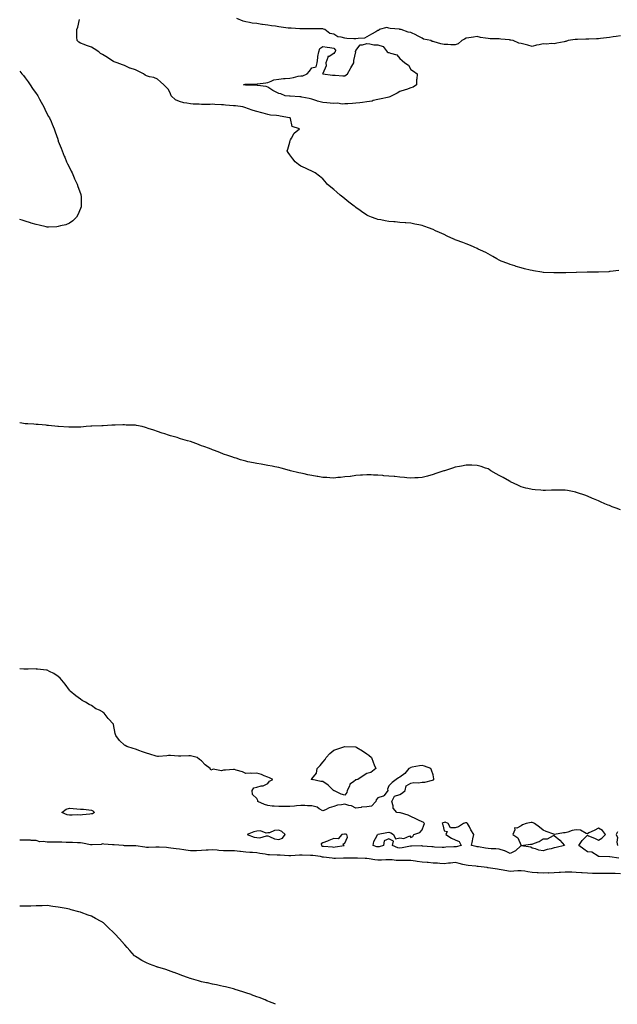
# Model space of a CAD drawing. Units: inches. Extents: x 915683 to 918323, y 7308458 to 7311098.
# Drawn here: x 915683 to 916225, y 7308458 to 7309351 of the extents above; entities that cross this region are included whole.
import ezdxf

# ---------------------------------------------------------------- set-up
doc = ezdxf.new("R2010")
doc.units = ezdxf.units.IN
doc.header["$MEASUREMENT"] = 0
doc.layers.add('Contour_91567308', color=7, linetype='Continuous', true_color=0xcb42ce)

msp = doc.modelspace()

# ---------------------------------------------------------------- linework, layer by layer
at = {"layer": 'Contour_91567308'}
for points in [[(916226.54, 7309123.42, 3268), (916218.61, 7309122.48, 3268), (916218.05, 7309122.44, 3268), (916217.55, 7309122.42, 3268), (916208.05, 7309121.92, 3268), (916198.13, 7309121.83, 3268), (916198.05, 7309121.83, 3268), (916197.97, 7309121.84, 3268), (916188.17, 7309121.8, 3268), (916187.93, 7309121.8, 3268), (916178.58, 7309121.39, 3268), (916178.05, 7309121.39, 3268), (916177.54, 7309121.41, 3268), (916168.65, 7309121.32, 3268), (916168.05, 7309121.34, 3268), (916167.51, 7309121.38, 3268), (916158.27, 7309121.7, 3268), (916158.05, 7309121.71, 3268), (916157.87, 7309121.74, 3268), (916156.76, 7309121.92, 3268), (916149.34, 7309123.21, 3268), (916148.05, 7309123.41, 3268), (916146.04, 7309123.93, 3268), (916141.15, 7309125.02, 3268), (916138.05, 7309125.83, 3268), (916133.37, 7309127.23, 3268), (916132.38, 7309127.58, 3268), (916128.05, 7309129.02, 3268), (916125.86, 7309129.73, 3268), (916120.01, 7309131.92, 3268), (916118.67, 7309132.55, 3268), (916118.05, 7309132.89, 3268), (916115.79, 7309134.19, 3268), (916112.24, 7309136.12, 3268), (916108.05, 7309138.74, 3268), (916105.95, 7309139.81, 3268), (916101.14, 7309141.92, 3268), (916099.06, 7309142.93, 3268), (916098.05, 7309143.43, 3268), (916095.45, 7309144.53, 3268), (916092.17, 7309146.03, 3268), (916088.05, 7309147.58, 3268), (916084.97, 7309148.83, 3268), (916078.94, 7309151.03, 3268), (916078.05, 7309151.36, 3268), (916077.69, 7309151.56, 3268), (916076.92, 7309151.92, 3268), (916070.9, 7309154.77, 3268), (916068.05, 7309156.03, 3268), (916064.03, 7309157.9, 3268), (916060.37, 7309159.6, 3268), (916058.05, 7309160.69, 3268), (916057.17, 7309161.04, 3268), (916054.92, 7309161.92, 3268), (916049.73, 7309163.61, 3268), (916048.05, 7309164.21, 3268), (916045.14, 7309164.83, 3268), (916041.63, 7309165.5, 3268), (916038.05, 7309166.32, 3268), (916033.24, 7309166.73, 3268), (916032.9, 7309166.76, 3268), (916028.05, 7309167.16, 3268), (916023.63, 7309167.5, 3268), (916022.38, 7309167.59, 3268), (916018.05, 7309167.92, 3268), (916014.71, 7309168.59, 3268), (916010.6, 7309169.37, 3268), (916008.05, 7309169.86, 3268), (916006.51, 7309170.38, 3268), (916002.23, 7309171.92, 3268), (915999.27, 7309173.14, 3268), (915998.05, 7309173.69, 3268), (915993.25, 7309177.12, 3268), (915992.05, 7309177.92, 3268), (915988.05, 7309180.62, 3268), (915987.33, 7309181.2, 3268), (915986.35, 7309181.92, 3268), (915981.63, 7309185.5, 3268), (915978.05, 7309188.41, 3268), (915976.12, 7309190, 3268), (915973.8, 7309191.92, 3268), (915970.68, 7309194.55, 3268), (915968.05, 7309196.82, 3268), (915965.29, 7309199.16, 3268), (915962.11, 7309201.92, 3268), (915960.17, 7309204.05, 3268), (915958.05, 7309206.5, 3268), (915955.11, 7309208.98, 3268), (915951.05, 7309211.92, 3268), (915949.16, 7309213.03, 3268), (915948.05, 7309213.64, 3268), (915944.78, 7309215.19, 3268), (915942.47, 7309216.33, 3268), (915938.05, 7309218.24, 3268), (915935.89, 7309219.75, 3268), (915933.05, 7309221.92, 3268), (915930.79, 7309224.66, 3268), (915928.05, 7309228.48, 3268), (915926.68, 7309230.55, 3268), (915925.77, 7309231.92, 3268), (915926.39, 7309233.57, 3268), (915928.05, 7309239.78, 3268), (915928.53, 7309241.44, 3268), (915928.65, 7309241.92, 3268), (915929.71, 7309243.59, 3268), (915932.02, 7309247.95, 3268), (915936.74, 7309251.92, 3268), (915930.34, 7309254.21, 3268), (915928.75, 7309261.22, 3268), (915928.37, 7309261.92, 3268), (915928.14, 7309262.01, 3268), (915927.91, 7309262.06, 3268), (915919.44, 7309263.31, 3268), (915918.05, 7309263.6, 3268), (915915.96, 7309264.01, 3268), (915910.43, 7309264.3, 3268), (915908.05, 7309264.97, 3268), (915903.92, 7309266.05, 3268), (915902.56, 7309266.42, 3268), (915898.05, 7309267.55, 3268), (915894.73, 7309268.6, 3268), (915889.61, 7309270.36, 3268), (915888.05, 7309270.88, 3268), (915887.32, 7309271.19, 3268), (915885.58, 7309271.92, 3268), (915878.92, 7309272.79, 3268), (915878.05, 7309272.85, 3268), (915877.02, 7309272.96, 3268), (915869.68, 7309273.55, 3268), (915868.05, 7309273.73, 3268), (915866.15, 7309273.82, 3268), (915860.2, 7309274.07, 3268), (915858.05, 7309274.18, 3268), (915855.8, 7309274.17, 3268), (915850.08, 7309273.95, 3268), (915848.05, 7309273.94, 3268), (915845.75, 7309274.22, 3268), (915840.32, 7309274.19, 3268), (915838.05, 7309274.55, 3268), (915834.72, 7309275.25, 3268), (915831.8, 7309275.67, 3268), (915828.05, 7309276.6, 3268), (915824.39, 7309278.27, 3268), (915820.47, 7309281.92, 3268), (915819.75, 7309283.62, 3268), (915818.05, 7309287.71, 3268), (915815.97, 7309289.84, 3268), (915813.75, 7309291.92, 3268), (915810.67, 7309294.54, 3268), (915808.05, 7309296.86, 3268), (915804.58, 7309298.45, 3268), (915800.75, 7309299.22, 3268), (915798.05, 7309300.09, 3268), (915796.79, 7309300.66, 3268), (915795.42, 7309301.92, 3268), (915790.53, 7309304.4, 3268), (915788.05, 7309305.45, 3268), (915783.11, 7309306.85, 3268), (915782.99, 7309306.86, 3268), (915778.05, 7309309.54, 3268), (915776.28, 7309310.15, 3268), (915771.39, 7309311.92, 3268), (915768.72, 7309312.59, 3268), (915768.05, 7309313.02, 3268), (915764.91, 7309315.06, 3268), (915762.65, 7309316.53, 3268), (915758.05, 7309319.47, 3268), (915756.46, 7309320.33, 3268), (915754.94, 7309321.92, 3268), (915750.71, 7309324.58, 3268), (915748.05, 7309326.02, 3268), (915743.59, 7309327.46, 3268), (915741.64, 7309328.33, 3268), (915738.05, 7309329.72, 3268), (915736.78, 7309330.65, 3268), (915735.07, 7309331.92, 3268), (915735, 7309334.97, 3268), (915734.96, 7309338.83, 3268), (915734.87, 7309341.92, 3268), (915735.72, 7309344.25, 3268), (915737.36, 7309351.23, 3268)], [(916228.05, 7309336.16, 3267), (916224.34, 7309335.63, 3267), (916221.44, 7309335.31, 3267), (916218.05, 7309334.86, 3267), (916215.47, 7309334.51, 3267), (916210.11, 7309333.98, 3267), (916208.05, 7309333.71, 3267), (916206.32, 7309333.65, 3267), (916199.48, 7309333.36, 3267), (916198.05, 7309333.3, 3267), (916196.66, 7309333.31, 3267), (916189.03, 7309332.9, 3267), (916188.05, 7309332.91, 3267), (916187.03, 7309332.95, 3267), (916180.76, 7309331.92, 3267), (916178.68, 7309331.3, 3267), (916178.05, 7309331.04, 3267), (916176.88, 7309330.76, 3267), (916170.27, 7309329.7, 3267), (916168.05, 7309329.01, 3267), (916165.44, 7309329.3, 3267), (916161.11, 7309328.85, 3267), (916158.05, 7309329.09, 3267), (916154.35, 7309328.22, 3267), (916151.99, 7309327.98, 3267), (916148.05, 7309326.66, 3267), (916144.08, 7309327.95, 3267), (916141.6, 7309328.37, 3267), (916138.05, 7309329.28, 3267), (916135.83, 7309329.7, 3267), (916130.82, 7309331.92, 3267), (916128.55, 7309332.42, 3267), (916128.05, 7309332.51, 3267), (916127.39, 7309332.58, 3267), (916119.55, 7309333.42, 3267), (916118.05, 7309333.62, 3267), (916116.25, 7309333.73, 3267), (916109.75, 7309333.62, 3267), (916108.05, 7309333.74, 3267), (916105.76, 7309334.21, 3267), (916101.05, 7309334.92, 3267), (916098.05, 7309335.62, 3267), (916094.81, 7309335.16, 3267), (916090.57, 7309334.44, 3267), (916088.05, 7309334.06, 3267), (916086.66, 7309333.31, 3267), (916084.14, 7309331.92, 3267), (916080.79, 7309329.19, 3267), (916078.05, 7309328, 3267), (916074.27, 7309328.14, 3267), (916071.59, 7309328.38, 3267), (916068.05, 7309328.52, 3267), (916065.27, 7309329.14, 3267), (916059.07, 7309330.9, 3267), (916058.05, 7309331.16, 3267), (916057.39, 7309331.26, 3267), (916056.03, 7309331.92, 3267), (916049.46, 7309333.33, 3267), (916048.05, 7309334.04, 3267), (916043.34, 7309336.63, 3267), (916042.97, 7309336.84, 3267), (916038.05, 7309339.41, 3267), (916035.61, 7309339.49, 3267), (916029.25, 7309341.92, 3267), (916028.26, 7309342.13, 3267), (916028.05, 7309342.17, 3267), (916027.74, 7309342.23, 3267), (916019.18, 7309343.05, 3267), (916018.05, 7309343.33, 3267), (916016.27, 7309343.71, 3267), (916009.3, 7309341.92, 3267), (916008.73, 7309341.25, 3267), (916008.05, 7309341.09, 3267), (916006.07, 7309339.94, 3267), (916002.27, 7309337.7, 3267), (915998.05, 7309335.43, 3267), (915995.81, 7309334.16, 3267), (915990.15, 7309334.02, 3267), (915988.05, 7309333.44, 3267), (915986.27, 7309333.7, 3267), (915979.87, 7309333.74, 3267), (915978.05, 7309334.1, 3267), (915974.8, 7309335.16, 3267), (915971.65, 7309335.52, 3267), (915968.05, 7309337.82, 3267), (915964.46, 7309338.33, 3267), (915959.97, 7309341.92, 3267), (915958.59, 7309342.46, 3267), (915958.05, 7309342.67, 3267), (915957.23, 7309342.74, 3267), (915948.73, 7309342.59, 3267), (915948.05, 7309342.67, 3267), (915947.28, 7309342.69, 3267), (915938.82, 7309342.69, 3267), (915938.05, 7309342.7, 3267), (915937.22, 7309342.74, 3267), (915929.27, 7309343.13, 3267), (915928.05, 7309343.2, 3267), (915926.57, 7309343.39, 3267), (915920.35, 7309344.22, 3267), (915918.05, 7309344.55, 3267), (915914.97, 7309345.01, 3267), (915911.59, 7309345.46, 3267), (915908.05, 7309346, 3267), (915903.34, 7309346.63, 3267), (915902.79, 7309346.66, 3267), (915898.05, 7309347.37, 3267), (915894.05, 7309347.92, 3267), (915891.54, 7309348.42, 3267), (915888.05, 7309348.97, 3267), (915885.8, 7309349.67, 3267), (915879.9, 7309351.92, 3267)], [(915683, 7309304.21, 3269), (915684.96, 7309301.92, 3269), (915686.35, 7309300.21, 3269), (915688.05, 7309298.08, 3269), (915690.62, 7309294.49, 3269), (915692.43, 7309291.92, 3269), (915694.77, 7309288.64, 3269), (915698.05, 7309284.11, 3269), (915698.9, 7309282.77, 3269), (915699.46, 7309281.92, 3269), (915701.09, 7309278.88, 3269), (915702.42, 7309276.29, 3269), (915705.05, 7309271.92, 3269), (915705.88, 7309269.75, 3269), (915708.05, 7309265.35, 3269), (915709.22, 7309263.09, 3269), (915709.98, 7309261.92, 3269), (915711.43, 7309258.54, 3269), (915712.35, 7309256.23, 3269), (915714.37, 7309251.92, 3269), (915715.25, 7309249.12, 3269), (915717.48, 7309242.49, 3269), (915717.66, 7309241.92, 3269), (915717.77, 7309241.64, 3269), (915718.05, 7309240.88, 3269), (915720.5, 7309234.36, 3269), (915721.51, 7309231.92, 3269), (915723.38, 7309227.25, 3269), (915723.83, 7309226.14, 3269), (915725.52, 7309221.92, 3269), (915726.3, 7309220.17, 3269), (915728.05, 7309216.79, 3269), (915729.7, 7309213.57, 3269), (915730.56, 7309211.92, 3269), (915732.53, 7309207.45, 3269), (915732.83, 7309206.71, 3269), (915735.13, 7309201.92, 3269), (915735.75, 7309199.62, 3269), (915738.05, 7309193.21, 3269), (915738.41, 7309192.28, 3269), (915738.57, 7309191.92, 3269), (915738.65, 7309191.32, 3269), (915738.81, 7309182.68, 3269), (915738.92, 7309181.92, 3269), (915738.75, 7309181.22, 3269), (915738.05, 7309179.61, 3269), (915735.86, 7309174.11, 3269), (915734.51, 7309171.92, 3269), (915731.35, 7309168.62, 3269), (915728.05, 7309166.37, 3269), (915724.95, 7309165.02, 3269), (915720.09, 7309163.96, 3269), (915718.05, 7309163.32, 3269), (915716.84, 7309163.12, 3269), (915709.02, 7309162.89, 3269), (915708.05, 7309162.78, 3269), (915706.94, 7309163.02, 3269), (915700.67, 7309164.54, 3269), (915698.05, 7309165.11, 3269), (915693.52, 7309166.45, 3269), (915692.8, 7309166.67, 3269), (915688.05, 7309168.12, 3269), (915685.14, 7309169.01, 3269), (915683, 7309169.73, 3269)], [(916228.05, 7308906.39, 3268), (916224.07, 7308907.94, 3268), (916220.68, 7308909.29, 3268), (916218.05, 7308910.32, 3268), (916216.87, 7308910.74, 3268), (916213.91, 7308911.92, 3268), (916209.84, 7308913.71, 3268), (916208.05, 7308914.53, 3268), (916203.56, 7308916.41, 3268), (916202.84, 7308916.71, 3268), (916198.05, 7308918.82, 3268), (916195.76, 7308919.63, 3268), (916189.1, 7308921.92, 3268), (916188.3, 7308922.16, 3268), (916188.05, 7308922.24, 3268), (916187.65, 7308922.31, 3268), (916179.95, 7308923.82, 3268), (916178.05, 7308924.21, 3268), (916175.66, 7308924.31, 3268), (916170.41, 7308924.28, 3268), (916168.05, 7308924.33, 3268), (916165.66, 7308924.3, 3268), (916160.17, 7308924.05, 3268), (916158.05, 7308924.03, 3268), (916155.76, 7308924.21, 3268), (916150.67, 7308924.54, 3268), (916148.05, 7308924.81, 3268), (916144.19, 7308925.78, 3268), (916142.34, 7308926.21, 3268), (916138.05, 7308927.26, 3268), (916134.84, 7308928.72, 3268), (916128.47, 7308931.92, 3268), (916128.2, 7308932.07, 3268), (916128.05, 7308932.13, 3268), (916127.57, 7308932.41, 3268), (916121.76, 7308935.62, 3268), (916118.05, 7308937.63, 3268), (916115.32, 7308939.2, 3268), (916110.55, 7308941.92, 3268), (916109.03, 7308942.9, 3268), (916108.05, 7308943.53, 3268), (916105.73, 7308944.24, 3268), (916101.73, 7308945.6, 3268), (916098.05, 7308946.66, 3268), (916093.13, 7308946.84, 3268), (916092.98, 7308946.85, 3268), (916088.05, 7308947.03, 3268), (916083.88, 7308946.1, 3268), (916081.92, 7308945.79, 3268), (916078.05, 7308945, 3268), (916075.7, 7308944.27, 3268), (916068.45, 7308941.92, 3268), (916068.15, 7308941.81, 3268), (916068.05, 7308941.77, 3268), (916067.84, 7308941.71, 3268), (916060.68, 7308939.29, 3268), (916058.05, 7308938.39, 3268), (916053.15, 7308937.02, 3268), (916053, 7308936.97, 3268), (916048.05, 7308935.68, 3268), (916044.46, 7308935.51, 3268), (916041.59, 7308935.46, 3268), (916038.05, 7308935.27, 3268), (916034.37, 7308935.6, 3268), (916032.03, 7308935.89, 3268), (916028.05, 7308936.2, 3268), (916023.43, 7308936.55, 3268), (916022.73, 7308936.61, 3268), (916018.05, 7308937.04, 3268), (916013.48, 7308937.35, 3268), (916012.53, 7308937.44, 3268), (916008.05, 7308937.84, 3268), (916004.09, 7308937.96, 3268), (916001.94, 7308938.03, 3268), (915998.05, 7308938.15, 3268), (915994.01, 7308937.88, 3268), (915992.21, 7308937.75, 3268), (915988.05, 7308937.46, 3268), (915983.16, 7308936.81, 3268), (915982.92, 7308936.79, 3268), (915978.05, 7308936.24, 3268), (915974.13, 7308935.84, 3268), (915971.79, 7308935.65, 3268), (915968.05, 7308935.27, 3268), (915964.53, 7308935.45, 3268), (915961.75, 7308935.62, 3268), (915958.05, 7308935.8, 3268), (915953.43, 7308936.55, 3268), (915952.78, 7308936.65, 3268), (915948.05, 7308937.45, 3268), (915944.39, 7308938.26, 3268), (915940.98, 7308938.99, 3268), (915938.05, 7308939.62, 3268), (915936.2, 7308940.07, 3268), (915928.69, 7308941.92, 3268), (915928.2, 7308942.08, 3268), (915928.05, 7308942.12, 3268), (915927.78, 7308942.18, 3268), (915920.37, 7308944.24, 3268), (915918.05, 7308944.76, 3268), (915914.56, 7308945.41, 3268), (915912.07, 7308945.94, 3268), (915908.05, 7308946.66, 3268), (915903.63, 7308947.51, 3268), (915902.23, 7308947.74, 3268), (915898.05, 7308948.49, 3268), (915895.23, 7308949.1, 3268), (915889.88, 7308950.09, 3268), (915888.05, 7308950.47, 3268), (915886.97, 7308950.84, 3268), (915883.47, 7308951.92, 3268), (915879.35, 7308953.22, 3268), (915878.05, 7308953.57, 3268), (915875.55, 7308954.42, 3268), (915871.86, 7308955.74, 3268), (915868.05, 7308956.92, 3268), (915864.52, 7308958.39, 3268), (915859.64, 7308960.33, 3268), (915858.05, 7308960.98, 3268), (915857.35, 7308961.22, 3268), (915855.27, 7308961.92, 3268), (915849.96, 7308963.83, 3268), (915848.05, 7308964.52, 3268), (915843.79, 7308966.18, 3268), (915842.73, 7308966.6, 3268), (915838.05, 7308968.35, 3268), (915835.22, 7308969.09, 3268), (915829.05, 7308970.92, 3268), (915828.05, 7308971.2, 3268), (915827.52, 7308971.38, 3268), (915825.79, 7308971.92, 3268), (915819.79, 7308973.66, 3268), (915818.05, 7308974.21, 3268), (915814.67, 7308975.3, 3268), (915812.19, 7308976.06, 3268), (915808.05, 7308977.42, 3268), (915804.75, 7308978.62, 3268), (915799.64, 7308980.33, 3268), (915798.05, 7308980.87, 3268), (915797.21, 7308981.09, 3268), (915794.05, 7308981.92, 3268), (915789.11, 7308982.98, 3268), (915788.05, 7308983.2, 3268), (915786.73, 7308983.24, 3268), (915779.49, 7308983.36, 3268), (915778.05, 7308983.41, 3268), (915776.58, 7308983.38, 3268), (915769.49, 7308983.36, 3268), (915768.05, 7308983.35, 3268), (915766.75, 7308983.23, 3268), (915758.76, 7308982.63, 3268), (915758.05, 7308982.57, 3268), (915757.43, 7308982.54, 3268), (915748.46, 7308982.34, 3268), (915748.05, 7308982.31, 3268), (915747.68, 7308982.29, 3268), (915743.46, 7308981.92, 3268), (915738.56, 7308981.41, 3268), (915738.05, 7308981.37, 3268), (915737.5, 7308981.37, 3268), (915728.63, 7308981.33, 3268), (915728.05, 7308981.34, 3268), (915727.52, 7308981.38, 3268), (915718.09, 7308981.88, 3268), (915718.02, 7308981.88, 3268), (915717.72, 7308981.92, 3268), (915709.02, 7308982.9, 3268), (915708.05, 7308982.97, 3268), (915706.88, 7308983.09, 3268), (915699.82, 7308983.69, 3268), (915698.05, 7308983.88, 3268), (915695.94, 7308984.03, 3268), (915690.46, 7308984.33, 3268), (915688.05, 7308984.48, 3268), (915685.05, 7308984.92, 3268), (915683, 7308985.2, 3268)], [(916226.77, 7308590.64, 3267), (916218.37, 7308591.6, 3267), (916218.05, 7308591.62, 3267), (916208.81, 7308591.92, 3267), (916208.19, 7308592.07, 3267), (916208.05, 7308592.14, 3267), (916207.74, 7308592.22, 3267), (916202.22, 7308596.09, 3267), (916198.05, 7308596.34, 3267), (916194.75, 7308598.62, 3267), (916190.34, 7308601.92, 3267), (916193.41, 7308606.56, 3267), (916198.05, 7308611.31, 3267), (916199.15, 7308610.82, 3267), (916204.69, 7308608.56, 3267), (916208.05, 7308606.76, 3267), (916211.2, 7308608.77, 3267), (916214.42, 7308611.92, 3267), (916211.84, 7308615.71, 3267), (916208.05, 7308617.76, 3267), (916204.31, 7308615.66, 3267), (916199.51, 7308613.38, 3267), (916198.05, 7308612.64, 3267), (916197.05, 7308612.92, 3267), (916191.99, 7308615.86, 3267), (916188.05, 7308616.31, 3267), (916184.43, 7308615.54, 3267), (916180.35, 7308614.22, 3267), (916178.05, 7308613.64, 3267), (916176.38, 7308613.59, 3267), (916168.26, 7308612.13, 3267), (916168.05, 7308612.13, 3267), (916167.72, 7308612.25, 3267), (916160.72, 7308614.59, 3267), (916158.05, 7308615.88, 3267), (916154.64, 7308618.51, 3267), (916150.25, 7308621.92, 3267), (916148.85, 7308622.72, 3267), (916148.05, 7308622.95, 3267), (916146.95, 7308623.01, 3267), (916142.52, 7308621.92, 3267), (916139.25, 7308620.72, 3267), (916138.05, 7308619.92, 3267), (916133.99, 7308617.86, 3267), (916131.86, 7308618.1, 3267), (916132.31, 7308616.18, 3267), (916130.55, 7308611.92, 3267), (916135.04, 7308608.91, 3267), (916138.05, 7308602.03, 3267), (916138.12, 7308602, 3267), (916146.6, 7308603.38, 3267), (916148.05, 7308603.12, 3267), (916150.24, 7308604.11, 3267), (916154.33, 7308605.64, 3267), (916158.05, 7308607.92, 3267), (916161.88, 7308608.09, 3267), (916167.21, 7308611.07, 3267), (916168.05, 7308611.19, 3267), (916172.96, 7308606.83, 3267), (916177.2, 7308601.92, 3267), (916169.76, 7308600.21, 3267), (916168.05, 7308599.85, 3267), (916165.26, 7308599.13, 3267), (916161.58, 7308598.39, 3267), (916158.05, 7308597.33, 3267), (916153.89, 7308597.76, 3267), (916150.9, 7308599.07, 3267), (916148.05, 7308599.63, 3267), (916146.76, 7308600.63, 3267), (916138.11, 7308601.85, 3267), (916138.05, 7308601.88, 3267), (916137.71, 7308601.58, 3267), (916132.84, 7308597.13, 3267), (916128.05, 7308594.67, 3267), (916123.18, 7308597.06, 3267), (916122.86, 7308597.12, 3267), (916118.05, 7308598.67, 3267), (916115.07, 7308598.94, 3267), (916110.87, 7308599.1, 3267), (916108.05, 7308599.34, 3267), (916105.62, 7308599.49, 3267), (916099.22, 7308600.75, 3267), (916098.05, 7308600.85, 3267), (916097.15, 7308601.02, 3267), (916093.06, 7308601.92, 3267), (916093.71, 7308606.27, 3267), (916094.24, 7308608.1, 3267), (916094.94, 7308611.92, 3267), (916092.48, 7308616.35, 3267), (916091.14, 7308618.83, 3267), (916089.45, 7308621.92, 3267), (916088.6, 7308622.47, 3267), (916088.05, 7308622.49, 3267), (916087.38, 7308622.59, 3267), (916085.54, 7308621.92, 3267), (916081.07, 7308618.9, 3267), (916078.05, 7308618.17, 3267), (916074.03, 7308617.9, 3267), (916071.87, 7308621.92, 3267), (916069.2, 7308623.06, 3267), (916068.05, 7308622.92, 3267), (916067.27, 7308622.7, 3267), (916066.38, 7308621.92, 3267), (916066.89, 7308620.76, 3267), (916068.05, 7308615.18, 3267), (916070.81, 7308614.67, 3267), (916069.57, 7308611.92, 3267), (916074.77, 7308608.64, 3267), (916078.05, 7308607.2, 3267), (916081.63, 7308605.5, 3267), (916083.56, 7308601.92, 3267), (916079.01, 7308600.96, 3267), (916078.05, 7308600.92, 3267), (916076.95, 7308600.82, 3267), (916069.61, 7308600.37, 3267), (916068.05, 7308600.2, 3267), (916066.38, 7308600.26, 3267), (916059.33, 7308600.64, 3267), (916058.05, 7308600.68, 3267), (916056.92, 7308600.79, 3267), (916048.44, 7308601.53, 3267), (916048.05, 7308601.57, 3267), (916047.7, 7308601.58, 3267), (916038.47, 7308601.49, 3267), (916038.05, 7308601.5, 3267), (916037.57, 7308601.44, 3267), (916030.11, 7308599.86, 3267), (916028.05, 7308599.64, 3267), (916026.15, 7308600.02, 3267), (916021.22, 7308601.92, 3267), (916022.11, 7308605.98, 3267), (916018.05, 7308607.96, 3267), (916013.85, 7308606.12, 3267), (916013.19, 7308601.92, 3267), (916009.13, 7308600.84, 3267), (916008.05, 7308600.68, 3267), (916007.01, 7308600.88, 3267), (916003.66, 7308601.92, 3267), (916004.28, 7308605.69, 3267), (916007.36, 7308611.23, 3267), (916007.59, 7308611.92, 3267), (916007.92, 7308612.05, 3267), (916008.05, 7308612.13, 3267), (916008.29, 7308612.16, 3267), (916016.15, 7308613.82, 3267), (916018.05, 7308614.13, 3267), (916019.69, 7308613.55, 3267), (916022.31, 7308611.92, 3267), (916024.09, 7308607.96, 3267), (916028.05, 7308609.01, 3267), (916031.58, 7308608.39, 3267), (916036.9, 7308610.77, 3267), (916038.05, 7308609.38, 3267), (916039.86, 7308610.1, 3267), (916040.7, 7308611.92, 3267), (916046.02, 7308613.95, 3267), (916048.05, 7308616.3, 3267), (916049.57, 7308620.41, 3267), (916050.32, 7308621.92, 3267), (916049.19, 7308623.06, 3267), (916048.05, 7308623.54, 3267), (916044.92, 7308625.05, 3267), (916042.41, 7308626.29, 3267), (916038.05, 7308628.32, 3267), (916035.51, 7308629.38, 3267), (916028.4, 7308631.57, 3267), (916028.05, 7308631.7, 3267), (916027.81, 7308631.69, 3267), (916025.32, 7308631.92, 3267), (916021.97, 7308635.85, 3267), (916021.98, 7308637.98, 3267), (916020.73, 7308641.92, 3267), (916023.14, 7308646.83, 3267), (916028.05, 7308648.37, 3267), (916030.33, 7308649.64, 3267), (916032.78, 7308651.92, 3267), (916033.69, 7308656.28, 3267), (916038.05, 7308658.49, 3267), (916040.76, 7308659.21, 3267), (916045, 7308658.86, 3267), (916048.05, 7308659.34, 3267), (916050.47, 7308659.5, 3267), (916057.56, 7308661.42, 3267), (916058.05, 7308661.46, 3267), (916058.36, 7308661.61, 3267), (916058.72, 7308661.92, 3267), (916058.65, 7308662.52, 3267), (916058.05, 7308666.15, 3267), (916056.61, 7308670.47, 3267), (916056.05, 7308671.92, 3267), (916050.22, 7308674.1, 3267), (916048.05, 7308674.6, 3267), (916045.81, 7308674.16, 3267), (916039.07, 7308672.95, 3267), (916038.05, 7308672.75, 3267), (916037.45, 7308672.53, 3267), (916036.09, 7308671.92, 3267), (916032.59, 7308667.39, 3267), (916028.05, 7308664.12, 3267), (916026.6, 7308663.37, 3267), (916024.67, 7308661.92, 3267), (916020.84, 7308659.13, 3267), (916018.05, 7308656.27, 3267), (916016.81, 7308653.16, 3267), (916016.95, 7308651.92, 3267), (916013.59, 7308647.46, 3267), (916013.28, 7308646.69, 3267), (916012.91, 7308646.78, 3267), (916008.05, 7308645.34, 3267), (916006.52, 7308643.44, 3267), (916006.24, 7308641.92, 3267), (916002.32, 7308637.65, 3267), (915998.05, 7308637.11, 3267), (915993.19, 7308636.78, 3267), (915992.72, 7308636.59, 3267), (915988.05, 7308635.97, 3267), (915984, 7308637.88, 3267), (915981.67, 7308638.3, 3267), (915978.05, 7308639.44, 3267), (915974.9, 7308638.77, 3267), (915971.42, 7308638.55, 3267), (915968.05, 7308637.5, 3267), (915963.9, 7308636.07, 3267), (915960.56, 7308634.44, 3267), (915958.05, 7308633.36, 3267), (915954.67, 7308635.3, 3267), (915952.8, 7308636.68, 3267), (915948.05, 7308637.91, 3267), (915944.03, 7308637.91, 3267), (915941.68, 7308638.3, 3267), (915938.05, 7308638.31, 3267), (915934.25, 7308638.12, 3267), (915932.32, 7308637.65, 3267), (915928.05, 7308637.52, 3267), (915923.54, 7308637.41, 3267), (915922.49, 7308637.48, 3267), (915918.05, 7308637.34, 3267), (915913.84, 7308637.71, 3267), (915912.15, 7308637.82, 3267), (915908.05, 7308638.16, 3267), (915905.22, 7308639.09, 3267), (915898.96, 7308641.92, 3267), (915899.09, 7308642.96, 3267), (915898.05, 7308644.55, 3267), (915894.31, 7308648.19, 3267), (915894.08, 7308651.92, 3267), (915895.55, 7308654.42, 3267), (915898.05, 7308654.97, 3267), (915902.21, 7308656.07, 3267), (915903.79, 7308656.18, 3267), (915908.05, 7308658.22, 3267), (915909.65, 7308660.32, 3267), (915912.68, 7308661.92, 3267), (915909.59, 7308663.46, 3267), (915908.05, 7308663.95, 3267), (915904.73, 7308665.24, 3267), (915902.39, 7308666.26, 3267), (915898.05, 7308667.72, 3267), (915893.58, 7308667.45, 3267), (915892.28, 7308667.69, 3267), (915888.05, 7308667.22, 3267), (915885.05, 7308668.92, 3267), (915879.55, 7308670.42, 3267), (915878.05, 7308670.99, 3267), (915877.07, 7308670.93, 3267), (915869.68, 7308670.29, 3267), (915868.05, 7308670.21, 3267), (915866.01, 7308669.88, 3267), (915858.65, 7308671.32, 3267), (915858.05, 7308671.08, 3267), (915856.53, 7308670.4, 3267), (915855.79, 7308671.92, 3267), (915851.21, 7308675.07, 3267), (915848.05, 7308678.87, 3267), (915846.24, 7308680.11, 3267), (915843.93, 7308681.92, 3267), (915839.31, 7308683.18, 3267), (915838.05, 7308683.46, 3267), (915836.58, 7308683.39, 3267), (915829.14, 7308683, 3267), (915828.05, 7308682.96, 3267), (915827.03, 7308682.94, 3267), (915819.71, 7308683.59, 3267), (915818.05, 7308683.56, 3267), (915816.52, 7308683.45, 3267), (915808.9, 7308682.77, 3267), (915808.05, 7308682.7, 3267), (915806.95, 7308683.01, 3267), (915801.07, 7308684.95, 3267), (915798.05, 7308685.78, 3267), (915793.46, 7308687.33, 3267), (915792.1, 7308687.87, 3267), (915788.05, 7308689.4, 3267), (915785.96, 7308689.84, 3267), (915780.15, 7308691.92, 3267), (915778.72, 7308692.58, 3267), (915778.05, 7308693.04, 3267), (915773.48, 7308697.35, 3267), (915770.16, 7308701.92, 3267), (915769.75, 7308703.62, 3267), (915768.2, 7308711.77, 3267), (915768.17, 7308711.92, 3267), (915768.05, 7308712.03, 3267), (915763.39, 7308717.26, 3267), (915759.63, 7308721.92, 3267), (915758.74, 7308722.6, 3267), (915758.05, 7308723.17, 3267), (915755.36, 7308724.61, 3267), (915752.24, 7308726.11, 3267), (915748.05, 7308729.03, 3267), (915746.06, 7308729.93, 3267), (915742.59, 7308731.92, 3267), (915739.71, 7308733.59, 3267), (915738.05, 7308734.86, 3267), (915733.83, 7308737.7, 3267), (915728.89, 7308741.92, 3267), (915728.47, 7308742.34, 3267), (915728.05, 7308742.85, 3267), (915724.35, 7308748.22, 3267), (915721.21, 7308751.92, 3267), (915719.77, 7308753.64, 3267), (915718.05, 7308755.32, 3267), (915714.1, 7308757.97, 3267), (915710.19, 7308759.78, 3267), (915708.05, 7308760.89, 3267), (915707.19, 7308761.06, 3267), (915699.3, 7308761.92, 3267), (915698.21, 7308762.08, 3267), (915698.05, 7308762.1, 3267), (915697.87, 7308762.11, 3267), (915690.55, 7308761.92, 3267), (915688.09, 7308761.88, 3267), (915688.05, 7308761.87, 3267), (915688, 7308761.87, 3267), (915686.8, 7308761.92, 3267), (915683, 7308762.14, 3267)], [(916225.51, 7308614.46, 3267), (916224.07, 7308611.92, 3267), (916225.46, 7308609.32, 3267), (916224.83, 7308605.13, 3267), (916225.49, 7308601.92, 3267)], [(916228.05, 7308576.46, 3266), (916223.39, 7308576.58, 3266), (916222.72, 7308576.6, 3266), (916218.05, 7308576.71, 3266), (916213.3, 7308576.67, 3266), (916212.79, 7308576.67, 3266), (916208.05, 7308576.61, 3266), (916203.26, 7308576.71, 3266), (916202.85, 7308576.72, 3266), (916198.05, 7308576.83, 3266), (916193.31, 7308577.17, 3266), (916192.74, 7308577.23, 3266), (916188.05, 7308577.59, 3266), (916183.84, 7308577.71, 3266), (916182.11, 7308577.86, 3266), (916178.05, 7308577.97, 3266), (916173.76, 7308577.63, 3266), (916172.49, 7308577.48, 3266), (916168.05, 7308577.13, 3266), (916163.21, 7308577.08, 3266), (916162.87, 7308577.11, 3266), (916158.05, 7308577.03, 3266), (916153.5, 7308577.37, 3266), (916152.62, 7308577.35, 3266), (916148.05, 7308577.64, 3266), (916144.16, 7308578.03, 3266), (916141.37, 7308578.6, 3266), (916138.05, 7308579, 3266), (916135.07, 7308578.94, 3266), (916131.33, 7308578.64, 3266), (916128.05, 7308578.58, 3266), (916125.07, 7308578.94, 3266), (916119.87, 7308580.1, 3266), (916118.05, 7308580.37, 3266), (916116.62, 7308580.48, 3266), (916108.21, 7308581.75, 3266), (916108.05, 7308581.77, 3266), (916107.91, 7308581.78, 3266), (916107.28, 7308581.92, 3266), (916099.14, 7308583.01, 3266), (916098.05, 7308583.02, 3266), (916096.73, 7308583.24, 3266), (916089.9, 7308583.77, 3266), (916088.05, 7308584.13, 3266), (916085.1, 7308584.87, 3266), (916081.81, 7308585.68, 3266), (916078.05, 7308586.64, 3266), (916074.01, 7308585.96, 3266), (916072.07, 7308585.94, 3266), (916068.05, 7308585.44, 3266), (916064.32, 7308585.64, 3266), (916061.99, 7308585.87, 3266), (916058.05, 7308586.07, 3266), (916053.5, 7308586.47, 3266), (916052.62, 7308586.49, 3266), (916048.05, 7308586.96, 3266), (916043.72, 7308587.59, 3266), (916042.24, 7308587.72, 3266), (916038.05, 7308588.28, 3266), (916034.51, 7308588.38, 3266), (916031.69, 7308588.28, 3266), (916028.05, 7308588.37, 3266), (916024.63, 7308588.5, 3266), (916021.03, 7308588.93, 3266), (916018.05, 7308589.08, 3266), (916015.16, 7308589.04, 3266), (916011.28, 7308588.69, 3266), (916008.05, 7308588.64, 3266), (916005.13, 7308589, 3266), (915999.96, 7308590.01, 3266), (915998.05, 7308590.27, 3266), (915996.44, 7308590.31, 3266), (915989.58, 7308590.39, 3266), (915988.05, 7308590.42, 3266), (915986.57, 7308590.44, 3266), (915979.35, 7308590.61, 3266), (915978.05, 7308590.63, 3266), (915976.75, 7308590.62, 3266), (915969.65, 7308590.32, 3266), (915968.05, 7308590.3, 3266), (915966.59, 7308590.46, 3266), (915958.59, 7308591.38, 3266), (915958.05, 7308591.43, 3266), (915957.63, 7308591.51, 3266), (915955.97, 7308591.92, 3266), (915948.93, 7308592.81, 3266), (915948.05, 7308593.05, 3266), (915946.89, 7308593.08, 3266), (915939.32, 7308593.19, 3266), (915938.05, 7308593.22, 3266), (915936.85, 7308593.12, 3266), (915928.93, 7308592.8, 3266), (915928.05, 7308592.73, 3266), (915927.2, 7308592.78, 3266), (915919.28, 7308593.15, 3266), (915918.05, 7308593.22, 3266), (915916.72, 7308593.25, 3266), (915909.75, 7308593.62, 3266), (915908.05, 7308593.65, 3266), (915905.88, 7308594.09, 3266), (915900.85, 7308594.72, 3266), (915898.05, 7308595.42, 3266), (915894.29, 7308595.68, 3266), (915891.82, 7308595.69, 3266), (915888.05, 7308595.99, 3266), (915883.5, 7308596.46, 3266), (915882.63, 7308596.5, 3266), (915878.05, 7308597.05, 3266), (915873.26, 7308597.13, 3266), (915872.81, 7308597.16, 3266), (915868.05, 7308597.25, 3266), (915863.65, 7308597.52, 3266), (915862.3, 7308597.67, 3266), (915858.05, 7308597.96, 3266), (915853.9, 7308597.77, 3266), (915852.31, 7308597.66, 3266), (915848.05, 7308597.48, 3266), (915843.41, 7308597.27, 3266), (915842.7, 7308597.27, 3266), (915838.05, 7308597.06, 3266), (915833.86, 7308597.72, 3266), (915831.99, 7308597.97, 3266), (915828.05, 7308598.58, 3266), (915825.1, 7308598.97, 3266), (915820.24, 7308599.73, 3266), (915818.05, 7308600.04, 3266), (915816.26, 7308600.12, 3266), (915809.6, 7308600.37, 3266), (915808.05, 7308600.45, 3266), (915806.57, 7308600.44, 3266), (915799.74, 7308600.22, 3266), (915798.05, 7308600.22, 3266), (915796.5, 7308600.38, 3266), (915788.25, 7308601.72, 3266), (915788.05, 7308601.74, 3266), (915787.87, 7308601.74, 3266), (915778.11, 7308601.85, 3266), (915778.05, 7308601.85, 3266), (915777.99, 7308601.86, 3266), (915777.25, 7308601.92, 3266), (915768.67, 7308602.54, 3266), (915768.05, 7308602.63, 3266), (915767.3, 7308602.66, 3266), (915759.48, 7308603.35, 3266), (915758.05, 7308603.4, 3266), (915756.93, 7308603.04, 3266), (915748.81, 7308602.67, 3266), (915748.05, 7308602.52, 3266), (915747.32, 7308602.65, 3266), (915740.13, 7308604, 3266), (915738.05, 7308604.37, 3266), (915735.56, 7308604.41, 3266), (915730.88, 7308604.75, 3266), (915728.05, 7308604.79, 3266), (915725.15, 7308604.82, 3266), (915721.17, 7308605.05, 3266), (915718.05, 7308605.07, 3266), (915715.01, 7308604.97, 3266), (915711.14, 7308605.01, 3266), (915708.05, 7308604.91, 3266), (915704.42, 7308605.55, 3266), (915701.38, 7308605.26, 3266), (915698.05, 7308606.44, 3266), (915693.31, 7308606.67, 3266), (915692.89, 7308606.76, 3266), (915688.05, 7308606.92, 3266), (915683.19, 7308606.77, 3266), (915683, 7308606.78, 3266)], [(915915.08, 7308458, 3265), (915914.41, 7308458.29, 3265), (915909.68, 7308460.29, 3265), (915908.05, 7308460.98, 3265), (915907.39, 7308461.26, 3265), (915905.76, 7308461.92, 3265), (915900.21, 7308464.08, 3265), (915898.05, 7308464.89, 3265), (915893.4, 7308466.58, 3265), (915892.89, 7308466.76, 3265), (915888.05, 7308468.44, 3265), (915885.45, 7308469.32, 3265), (915878.44, 7308471.54, 3265), (915878.05, 7308471.66, 3265), (915877.85, 7308471.72, 3265), (915877.11, 7308471.92, 3265), (915869.86, 7308473.73, 3265), (915868.05, 7308474.1, 3265), (915865.29, 7308474.67, 3265), (915861.67, 7308475.53, 3265), (915858.05, 7308476.25, 3265), (915853.46, 7308477.33, 3265), (915852.44, 7308477.53, 3265), (915848.05, 7308478.45, 3265), (915845.36, 7308479.23, 3265), (915838.93, 7308481.04, 3265), (915838.05, 7308481.3, 3265), (915837.58, 7308481.45, 3265), (915836.15, 7308481.92, 3265), (915830.27, 7308484.15, 3265), (915828.05, 7308485.02, 3265), (915823.19, 7308486.77, 3265), (915822.98, 7308486.85, 3265), (915818.05, 7308488.7, 3265), (915815.58, 7308489.46, 3265), (915808.37, 7308491.6, 3265), (915808.05, 7308491.7, 3265), (915807.87, 7308491.74, 3265), (915807.29, 7308491.92, 3265), (915800.66, 7308494.53, 3265), (915798.05, 7308495.64, 3265), (915793.93, 7308497.8, 3265), (915789.61, 7308500.36, 3265), (915788.05, 7308501.26, 3265), (915787.66, 7308501.53, 3265), (915787.18, 7308501.92, 3265), (915782.86, 7308506.73, 3265), (915780.55, 7308509.42, 3265), (915778.38, 7308511.92, 3265), (915778.23, 7308512.1, 3265), (915778.05, 7308512.27, 3265), (915773.5, 7308517.38, 3265), (915769.25, 7308521.92, 3265), (915768.61, 7308522.49, 3265), (915768.05, 7308523.01, 3265), (915763.56, 7308527.44, 3265), (915758.94, 7308531.92, 3265), (915758.41, 7308532.28, 3265), (915758.05, 7308532.5, 3265), (915756.82, 7308533.14, 3265), (915751.94, 7308535.82, 3265), (915748.05, 7308537.8, 3265), (915745.08, 7308538.94, 3265), (915738.68, 7308541.29, 3265), (915738.05, 7308541.53, 3265), (915737.74, 7308541.62, 3265), (915736.77, 7308541.92, 3265), (915729.76, 7308543.63, 3265), (915728.05, 7308544.16, 3265), (915725.23, 7308544.74, 3265), (915721.51, 7308545.39, 3265), (915718.05, 7308546.23, 3265), (915713.14, 7308546.83, 3265), (915712.97, 7308546.84, 3265), (915708.05, 7308547.54, 3265), (915703.5, 7308547.38, 3265), (915702.62, 7308547.35, 3265), (915698.05, 7308547.21, 3265), (915693.23, 7308547.11, 3265), (915692.86, 7308547.11, 3265), (915688.05, 7308546.97, 3265), (915683.05, 7308546.92, 3265), (915683, 7308546.92, 3265)]]:
    msp.add_polyline3d(points, dxfattribs=at)
for points in [[(916018.05, 7309280.74, 3267), (916016.59, 7309280.46, 3267), (916010.86, 7309279.12, 3267), (916008.05, 7309278.66, 3267), (916003.68, 7309277.55, 3267), (916002.78, 7309277.19, 3267), (915998.05, 7309276.38, 3267), (915994.15, 7309275.82, 3267), (915991.72, 7309275.59, 3267), (915988.05, 7309275.09, 3267), (915985.05, 7309274.92, 3267), (915980.89, 7309274.76, 3267), (915978.05, 7309274.6, 3267), (915975.55, 7309274.41, 3267), (915971.29, 7309275.16, 3267), (915968.05, 7309275.02, 3267), (915964.74, 7309275.23, 3267), (915961.76, 7309275.63, 3267), (915958.05, 7309275.84, 3267), (915953.26, 7309277.13, 3267), (915952.56, 7309277.42, 3267), (915948.05, 7309278.93, 3267), (915945.59, 7309279.46, 3267), (915939.15, 7309280.82, 3267), (915938.05, 7309281.05, 3267), (915937.26, 7309281.13, 3267), (915928.49, 7309281.48, 3267), (915928.05, 7309281.51, 3267), (915927.69, 7309281.56, 3267), (915923.79, 7309281.92, 3267), (915919.81, 7309283.68, 3267), (915918.05, 7309284.05, 3267), (915913.77, 7309286.2, 3267), (915912.77, 7309286.64, 3267), (915908.05, 7309289.69, 3267), (915906.53, 7309290.41, 3267), (915898.75, 7309291.22, 3267), (915898.05, 7309291.42, 3267), (915897.57, 7309291.44, 3267), (915888.41, 7309291.56, 3267), (915888.05, 7309291.58, 3267), (915887.74, 7309291.61, 3267), (915885.97, 7309291.92, 3267), (915887.62, 7309292.35, 3267), (915888.05, 7309292.34, 3267), (915888.5, 7309292.37, 3267), (915897.46, 7309292.51, 3267), (915898.05, 7309292.55, 3267), (915898.86, 7309292.72, 3267), (915906.36, 7309293.62, 3267), (915908.05, 7309294.1, 3267), (915911.26, 7309295.13, 3267), (915913.59, 7309296.38, 3267), (915918.05, 7309297.13, 3267), (915922.5, 7309297.47, 3267), (915923.75, 7309297.62, 3267), (915928.05, 7309297.98, 3267), (915931.44, 7309298.53, 3267), (915935.74, 7309299.62, 3267), (915938.05, 7309300.05, 3267), (915939.83, 7309300.14, 3267), (915943.95, 7309301.92, 3267), (915945.83, 7309304.15, 3267), (915948.05, 7309307.28, 3267), (915951.86, 7309308.1, 3267), (915952.84, 7309311.92, 3267), (915953.51, 7309316.46, 3267), (915953.67, 7309317.54, 3267), (915954.3, 7309321.92, 3267), (915955.3, 7309324.67, 3267), (915958.05, 7309326.71, 3267), (915962.04, 7309325.9, 3267), (915964.3, 7309325.67, 3267), (915968.05, 7309325.01, 3267), (915969.54, 7309323.41, 3267), (915969.37, 7309321.92, 3267), (915968.78, 7309321.2, 3267), (915968.05, 7309320.16, 3267), (915963.69, 7309317.56, 3267), (915962.54, 7309317.43, 3267), (915962.67, 7309316.54, 3267), (915960.83, 7309311.92, 3267), (915961.02, 7309308.95, 3267), (915958.05, 7309302.02, 3267), (915957.88, 7309302.1, 3267), (915957.95, 7309301.92, 3267), (915958.04, 7309301.9, 3267), (915958.05, 7309301.91, 3267), (915958.06, 7309301.91, 3267), (915966.85, 7309300.72, 3267), (915968.05, 7309300.66, 3267), (915969.31, 7309300.66, 3267), (915976.12, 7309299.99, 3267), (915978.05, 7309299.98, 3267), (915979.15, 7309300.82, 3267), (915980.33, 7309301.92, 3267), (915983.17, 7309306.8, 3267), (915983.56, 7309307.43, 3267), (915986.33, 7309311.92, 3267), (915986.08, 7309313.89, 3267), (915987.86, 7309321.73, 3267), (915987.81, 7309321.92, 3267), (915987.73, 7309322.24, 3267), (915988.05, 7309322.89, 3267), (915991.87, 7309328.1, 3267), (915994.13, 7309328, 3267), (915998.05, 7309329.36, 3267), (916000.78, 7309329.19, 3267), (916004.31, 7309328.18, 3267), (916008.05, 7309328.02, 3267), (916012.67, 7309326.54, 3267), (916016.43, 7309321.92, 3267), (916017.46, 7309321.32, 3267), (916018.05, 7309321.15, 3267), (916019.49, 7309320.48, 3267), (916025.28, 7309319.15, 3267), (916028.05, 7309315.88, 3267), (916030.09, 7309313.96, 3267), (916032.53, 7309311.92, 3267), (916035.78, 7309309.65, 3267), (916038.05, 7309305.67, 3267), (916040.35, 7309304.22, 3267), (916043.64, 7309301.92, 3267), (916043.28, 7309297.15, 3267), (916043.16, 7309296.81, 3267), (916042.97, 7309291.92, 3267), (916040.09, 7309289.88, 3267), (916038.05, 7309289.16, 3267), (916033.89, 7309287.76, 3267), (916032.67, 7309287.3, 3267), (916028.05, 7309285.92, 3267), (916025.56, 7309284.4, 3267), (916020.55, 7309281.92, 3267), (916018.92, 7309281.05, 3267)], [(915978.05, 7308647.74, 3267), (915974.73, 7308648.6, 3267), (915968.51, 7308651.45, 3267), (915968.05, 7308651.63, 3267), (915967.89, 7308651.76, 3267), (915967.8, 7308651.92, 3267), (915962.95, 7308656.82, 3267), (915958.05, 7308660.14, 3267), (915956.2, 7308660.07, 3267), (915948.24, 7308661.73, 3267), (915948.05, 7308661.72, 3267), (915947.95, 7308661.81, 3267), (915947.63, 7308661.92, 3267), (915947.85, 7308662.12, 3267), (915948.05, 7308662.36, 3267), (915952.21, 7308667.75, 3267), (915952.85, 7308671.92, 3267), (915955.54, 7308674.43, 3267), (915958.05, 7308677.56, 3267), (915960.04, 7308679.93, 3267), (915961.21, 7308681.92, 3267), (915964.53, 7308685.44, 3267), (915968.05, 7308688.36, 3267), (915970.66, 7308689.31, 3267), (915978, 7308691.87, 3267), (915978.05, 7308691.89, 3267), (915978.08, 7308691.89, 3267), (915987.71, 7308691.58, 3267), (915988.05, 7308691.56, 3267), (915988.98, 7308690.99, 3267), (915994.13, 7308688, 3267), (915998.05, 7308685.21, 3267), (915999.92, 7308683.8, 3267), (916002.21, 7308681.92, 3267), (916003.64, 7308677.52, 3267), (916004.75, 7308675.22, 3267), (916006.11, 7308671.92, 3267), (916001.74, 7308668.24, 3267), (915998.05, 7308667.44, 3267), (915994.72, 7308665.25, 3267), (915989.81, 7308661.92, 3267), (915988.52, 7308661.44, 3267), (915988.05, 7308661.43, 3267), (915985.78, 7308659.65, 3267), (915982.44, 7308657.53, 3267), (915982.1, 7308655.96, 3267), (915980.12, 7308651.92, 3267), (915979.96, 7308650.02, 3267)], [(915748.05, 7308630.66, 3266), (915746.59, 7308630.46, 3266), (915740.01, 7308629.97, 3266), (915738.05, 7308629.64, 3266), (915735.86, 7308629.73, 3266), (915730.57, 7308629.4, 3266), (915728.05, 7308629.48, 3266), (915726.1, 7308629.97, 3266), (915721.39, 7308631.92, 3266), (915725.1, 7308634.88, 3266), (915728.05, 7308635.74, 3266), (915731.67, 7308635.54, 3266), (915734.71, 7308635.27, 3266), (915738.05, 7308635.07, 3266), (915741.03, 7308634.9, 3266), (915745.62, 7308634.35, 3266), (915748.05, 7308634.19, 3266), (915749.44, 7308633.31, 3266), (915751.01, 7308631.92, 3266), (915749.15, 7308630.82, 3266)], [(915918.05, 7308607.58, 3267), (915921.35, 7308608.63, 3267), (915923.82, 7308611.92, 3267), (915920.94, 7308614.81, 3267), (915918.05, 7308615.87, 3267), (915914.3, 7308615.67, 3267), (915909.76, 7308613.63, 3267), (915908.05, 7308613.43, 3267), (915906.76, 7308613.21, 3267), (915901.35, 7308615.21, 3267), (915898.05, 7308615.01, 3267), (915895.51, 7308614.46, 3267), (915889.46, 7308611.92, 3267), (915895.83, 7308609.7, 3267), (915898.05, 7308609.2, 3267), (915901, 7308608.96, 3267), (915907.02, 7308610.88, 3267), (915908.05, 7308610.69, 3267), (915909.73, 7308610.24, 3267), (915914.32, 7308608.2, 3267)], [(915968.05, 7308600.6, 3267), (915969.27, 7308600.7, 3267), (915977.47, 7308601.92, 3267), (915976.57, 7308603.4, 3267), (915978.05, 7308604.12, 3267), (915980.34, 7308609.63, 3267), (915979.77, 7308611.92, 3267), (915978.55, 7308612.42, 3267), (915978.05, 7308612.44, 3267), (915977.58, 7308612.4, 3267), (915975.28, 7308611.92, 3267), (915972.03, 7308607.94, 3267), (915968.05, 7308608.3, 3267), (915963.38, 7308606.59, 3267), (915962.16, 7308606.03, 3267), (915958.05, 7308604.29, 3267), (915956.5, 7308603.47, 3267), (915956.7, 7308601.92, 3267), (915957.69, 7308601.56, 3267), (915958.05, 7308601.48, 3267), (915958.52, 7308601.44, 3267), (915966.82, 7308600.69, 3267)]]:
    msp.add_polyline3d(points, close=True, dxfattribs=at)

doc.saveas('drawing.dxf')
